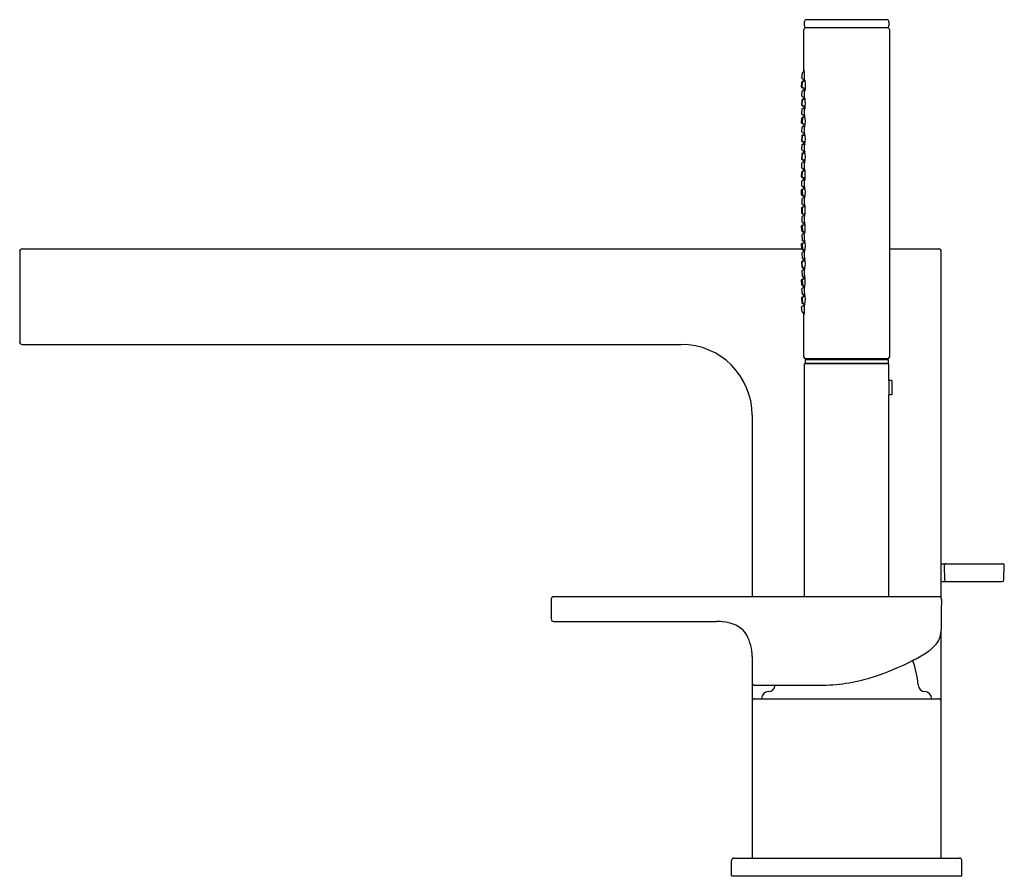
# Model space of a CAD drawing. Units: inches. Extents: x 4185.5 to 4196.4, y -67.6 to -58.
import ezdxf

# ---------------------------------------------------------------- set-up
doc = ezdxf.new("R2010")
doc.units = ezdxf.units.IN
doc.header["$LTSCALE"] = 0.64311
doc.header["$MEASUREMENT"] = 0
doc.layers.get('0').update_dxf_attribs({"color": 255, "linetype": 'CONTINUOUS'})
doc.layers.get('Defpoints').update_dxf_attribs({"linetype": 'CONTINUOUS'})
doc.styles.get("Standard").update_dxf_attribs({"font": 'txt', "width": 0.8})

msp = doc.modelspace()

# ---------------------------------------------------------------- linework, layer by layer
for p, q in [((4194.203, -58.101), (4194.203, -58.051)), ((4194.223, -58.031), (4195.123, -58.031)), ((4195.143, -58.051), (4195.143, -58.101)), ((4194.198, -58.616), (4194.198, -58.141)), ((4195.128, -58.121), (4194.218, -58.122)), ((4195.148, -58.141), (4195.148, -61.781)), ((4194.179, -58.625), (4194.173, -58.677)), ((4194.203, -58.615), (4194.189, -58.616)), ((4194.171, -58.778), (4194.176, -58.725)), ((4194.178, -58.778), (4194.183, -58.724)), ((4194.181, -58.689), (4194.204, -58.694)), ((4194.186, -58.716), (4194.199, -58.715)), ((4194.194, -58.716), (4194.211, -58.715)), ((4194.199, -58.715), (4194.198, -58.693)), ((4194.174, -58.879), (4194.179, -58.825)), ((4194.199, -58.794), (4194.179, -58.789)), ((4194.213, -58.795), (4194.187, -58.789)), ((4194.188, -58.815), (4194.203, -58.815)), ((4194.199, -58.792), (4194.198, -58.815)), ((4194.175, -58.925), (4194.171, -58.979)), ((4194.179, -58.979), (4194.183, -58.923)), ((4194.204, -58.894), (4194.182, -58.889)), ((4194.199, -58.915), (4194.185, -58.915)), ((4194.193, -58.915), (4194.211, -58.915)), ((4194.198, -58.893), (4194.199, -58.915)), ((4194.174, -59.079), (4194.178, -59.023)), ((4194.179, -58.989), (4194.199, -58.993)), ((4194.213, -58.994), (4194.187, -58.989)), ((4194.188, -59.015), (4194.203, -59.015)), ((4194.199, -58.991), (4194.198, -59.015)), ((4194.172, -59.179), (4194.175, -59.125)), ((4194.182, -59.125), (4194.178, -59.174)), ((4194.204, -59.093), (4194.183, -59.089)), ((4194.184, -59.115), (4194.199, -59.114)), ((4194.212, -59.114), (4194.192, -59.115)), ((4194.198, -59.092), (4194.199, -59.115)), ((4194.175, -59.278), (4194.178, -59.225)), ((4194.199, -59.192), (4194.18, -59.189)), ((4194.187, -59.215), (4194.203, -59.214)), ((4194.188, -59.189), (4194.213, -59.193)), ((4194.199, -59.191), (4194.198, -59.214)), ((4194.174, -59.325), (4194.172, -59.379)), ((4194.179, -59.378), (4194.182, -59.323)), ((4194.181, -59.389), (4194.199, -59.392)), ((4194.203, -59.292), (4194.183, -59.289)), ((4194.199, -59.314), (4194.184, -59.315)), ((4194.213, -59.393), (4194.188, -59.389)), ((4194.192, -59.315), (4194.211, -59.314)), ((4194.198, -59.291), (4194.199, -59.314)), ((4194.198, -59.414), (4194.199, -59.391)), ((4194.175, -59.479), (4194.177, -59.424)), ((4194.204, -59.492), (4194.184, -59.489)), ((4194.186, -59.415), (4194.204, -59.414)), ((4194.199, -59.514), (4194.198, -59.491)), ((4194.174, -59.525), (4194.173, -59.579)), ((4194.18, -59.578), (4194.181, -59.526)), ((4194.181, -59.589), (4194.199, -59.591)), ((4194.199, -59.513), (4194.183, -59.515)), ((4194.186, -59.615), (4194.203, -59.613)), ((4194.213, -59.592), (4194.189, -59.589)), ((4194.191, -59.515), (4194.212, -59.513)), ((4194.198, -59.613), (4194.199, -59.59)), ((4194.175, -59.678), (4194.176, -59.626)), ((4194.182, -59.715), (4194.199, -59.713)), ((4194.203, -59.691), (4194.185, -59.689)), ((4194.19, -59.715), (4194.212, -59.712)), ((4194.199, -59.714), (4194.198, -59.691)), ((4194.173, -59.779), (4194.174, -59.725)), ((4194.176, -59.879), (4194.176, -59.826)), ((4194.18, -59.777), (4194.181, -59.725)), ((4194.199, -59.791), (4194.182, -59.789)), ((4194.185, -59.815), (4194.203, -59.813)), ((4194.213, -59.791), (4194.19, -59.789)), ((4194.198, -59.813), (4194.199, -59.79)), ((4194.173, -59.978), (4194.173, -59.924)), ((4194.18, -59.924), (4194.181, -59.98)), ((4194.182, -59.914), (4194.199, -59.912)), ((4194.203, -59.891), (4194.185, -59.889)), ((4194.212, -59.912), (4194.19, -59.914)), ((4194.199, -59.913), (4194.198, -59.89)), ((4194.175, -60.024), (4194.175, -60.077)), ((4194.198, -59.99), (4194.182, -59.988)), ((4194.203, -60.012), (4194.185, -60.014)), ((4194.19, -59.988), (4194.211, -59.991)), ((4194.198, -59.989), (4194.198, -60.013)), ((4194.173, -60.124), (4194.173, -60.178)), ((4194.18, -60.126), (4194.18, -60.178)), ((4194.198, -60.112), (4194.181, -60.114)), ((4194.185, -60.088), (4194.203, -60.09)), ((4194.212, -60.112), (4194.189, -60.114)), ((4194.198, -60.09), (4194.198, -60.113)), ((4194.175, -60.225), (4194.176, -60.277)), ((4194.182, -60.188), (4194.198, -60.19)), ((4194.203, -60.212), (4194.184, -60.214)), ((4194.19, -60.188), (4194.212, -60.191)), ((4194.198, -60.189), (4194.198, -60.212)), ((4194.174, -60.378), (4194.172, -60.324)), ((4194.179, -60.325), (4194.181, -60.377)), ((4194.181, -60.314), (4194.198, -60.312)), ((4194.185, -60.288), (4194.203, -60.29)), ((4194.212, -60.311), (4194.189, -60.314)), ((4194.198, -60.29), (4194.198, -60.313)), ((4194.175, -60.424), (4194.177, -60.479)), ((4194.198, -60.39), (4194.183, -60.388)), ((4194.203, -60.411), (4194.183, -60.414)), ((4194.186, -60.488), (4194.203, -60.489)), ((4194.191, -60.388), (4194.211, -60.39)), ((4194.198, -60.389), (4194.198, -60.412)), ((4194.198, -60.489), (4194.198, -60.512)), ((4185.513, -60.578), (4194.174, -60.578)), ((4194.174, -60.578), (4194.172, -60.524)), ((4194.179, -60.525), (4194.182, -60.58)), ((4194.18, -60.514), (4194.198, -60.511)), ((4194.198, -60.589), (4194.183, -60.588)), ((4194.212, -60.51), (4194.188, -60.514)), ((4194.191, -60.588), (4194.211, -60.589)), ((4194.198, -60.611), (4194.198, -60.589)), ((4195.148, -60.578), (4195.702, -60.578)), ((4195.722, -64.459), (4195.722, -60.598)), ((4185.486, -60.606), (4185.486, -61.613)), ((4194.174, -60.625), (4194.177, -60.678)), ((4194.203, -60.611), (4194.183, -60.614)), ((4194.187, -60.688), (4194.203, -60.689)), ((4194.198, -60.712), (4194.198, -60.689)), ((4194.171, -60.724), (4194.175, -60.778)), ((4194.182, -60.778), (4194.178, -60.729)), ((4194.198, -60.711), (4194.179, -60.714)), ((4194.203, -60.81), (4194.182, -60.814)), ((4194.184, -60.788), (4194.198, -60.789)), ((4194.187, -60.714), (4194.212, -60.71)), ((4194.211, -60.789), (4194.192, -60.788)), ((4194.198, -60.811), (4194.198, -60.788)), ((4194.175, -60.978), (4194.171, -60.924)), ((4194.174, -60.824), (4194.178, -60.88)), ((4194.178, -60.924), (4194.183, -60.98)), ((4194.179, -60.914), (4194.198, -60.91)), ((4194.187, -60.888), (4194.203, -60.888)), ((4194.213, -60.909), (4194.187, -60.914)), ((4194.199, -60.912), (4194.198, -60.888)), ((4194.173, -61.024), (4194.178, -61.078)), ((4194.203, -61.009), (4194.181, -61.014)), ((4194.198, -60.988), (4194.185, -60.988)), ((4194.193, -60.988), (4194.211, -60.988)), ((4194.198, -61.01), (4194.198, -60.988)), ((4194.17, -61.124), (4194.175, -61.178)), ((4194.198, -61.109), (4194.178, -61.114)), ((4194.178, -61.125), (4194.183, -61.179)), ((4194.213, -61.108), (4194.186, -61.114)), ((4194.188, -61.087), (4194.202, -61.088)), ((4194.199, -61.111), (4194.198, -61.088)), ((4194.178, -61.278), (4194.173, -61.226)), ((4194.181, -61.214), (4194.203, -61.209)), ((4194.185, -61.187), (4194.198, -61.188)), ((4194.193, -61.187), (4194.211, -61.188)), ((4194.198, -61.188), (4194.198, -61.21)), ((4194.202, -61.288), (4194.189, -61.287)), ((4194.198, -61.781), (4194.198, -61.287)), ((4185.513, -61.641), (4192.836, -61.641)), ((4195.128, -61.801), (4194.216, -61.801)), ((4194.316, -61.801), (4194.316, -61.809)), ((4195.03, -61.801), (4195.03, -61.809)), ((4195.143, -61.855), (4194.203, -61.855)), ((4194.203, -64.444), (4194.203, -61.855)), ((4194.213, -61.809), (4195.133, -61.809)), ((4194.213, -61.809), (4194.213, -61.849)), ((4194.213, -61.849), (4195.133, -61.849)), ((4194.316, -61.849), (4194.316, -61.855)), ((4195.03, -61.849), (4195.03, -61.855)), ((4195.133, -61.809), (4195.133, -61.849)), ((4195.143, -62.04), (4195.143, -61.855)), ((4195.173, -62.04), (4195.142, -62.04)), ((4195.173, -62.04), (4195.173, -62.2)), ((4195.173, -62.2), (4195.142, -62.2)), ((4195.143, -64.444), (4195.143, -62.2)), ((4193.624, -62.428), (4193.624, -64.444)), ((4195.722, -64.078), (4196.405, -64.078)), ((4195.756, -64.099), (4195.76, -64.256)), ((4196.405, -64.078), (4196.405, -64.078)), ((4196.42, -64.256), (4196.424, -64.099)), ((4195.722, -64.275), (4196.401, -64.275)), ((4191.391, -64.472), (4191.391, -64.692)), ((4191.419, -64.444), (4195.698, -64.444)), ((4191.419, -64.72), (4193.227, -64.72)), ((4195.722, -67.35), (4195.722, -64.818)), ((4193.624, -65.11), (4193.624, -67.35)), ((4193.651, -65.428), (4194.413, -65.428)), ((4193.651, -65.578), (4195.695, -65.578)), ((4193.729, -65.577), (4193.729, -65.578)), ((4195.617, -65.577), (4195.617, -65.578)), ((4193.393, -67.547), (4193.393, -67.377)), ((4193.421, -67.35), (4195.925, -67.35)), ((4195.952, -67.547), (4195.952, -67.377)), ((4193.393, -67.547), (4195.952, -67.547))]:
    msp.add_line(p, q)
for centre, radius, start, end in [((4194.223, -58.051), 0.02, 90, 180), ((4195.123, -58.051), 0.02, 0, 89.9917), ((4194.218, -58.141), 0.0198, 89.5685, 180.1823), ((4194.223, -58.101), 0.02, 180, 270), ((4195.123, -58.101), 0.02, 270, 0), ((4195.128, -58.141), 0.0199, 359.6806, 89.6806), ((4194.189, -58.626), 0.0104, 90.9809, 172.4181), ((4194.305, -58.614), 0.106, 172.2107, 180.7994), ((4194.207, -58.601), 0.00688, 154.5674, 168.7667), ((4194.2, -58.599), 0.00128, 7.3674, 56.7255), ((4193.543, -58.664), 0.662, 355.5668, 5.6612), ((4194.184, -58.679), 0.0106, 171.3284, 257.3935), ((4194.186, -58.726), 0.0101, 91.4015, 174.4998), ((4194.194, -58.727), 0.011, 92.4587, 164.3477), ((4194.245, -58.717), 0.041, 159.4214, 178.0366), ((4194.203, -58.708), 0.00746, 0.984, 54.7955), ((4193.791, -58.766), 0.424, 352.2199, 7.7801), ((4194.181, -58.779), 0.01, 174.4998, 258), ((4194.189, -58.779), 0.0109, 177.179, 257.9726), ((4194.189, -58.826), 0.0101, 90.9166, 175.0706), ((4194.306, -58.814), 0.107, 172.5085, 180.6877), ((4194.205, -58.801), 0.00489, 148.0764, 172.5085), ((4194.187, -58.804), 0.0146, 0.3561, 23.191), ((4193.49, -58.863), 0.714, 355.8257, 4.7645), ((4194.472, -58.788), 0.269, 180.9189, 187.5641), ((4194.216, -58.823), 0.0103, 184.7921, 215.8272), ((4194.2, -58.822), 0.0104, 316.4181, 353.4406), ((4194.184, -58.879), 0.0103, 179.5404, 258.4932), ((4194.185, -58.925), 0.01, 92, 175.5002), ((4194.194, -58.926), 0.0109, 90.9568, 164.6781), ((4194.26, -58.916), 0.0561, 162.8977, 178.5079), ((4194.208, -58.9), 0.00109, 79.4843, 162.8977), ((4194.195, -58.907), 0.0149, 7.3187, 33.0172), ((4193.779, -58.963), 0.435, 352.4032, 7.5968), ((4194.181, -58.979), 0.0101, 180.3358, 258.8624), ((4194.188, -59.026), 0.0103, 92.4543, 166.3322), ((4194.189, -58.979), 0.0107, 183.1156, 258.9706), ((4194.301, -59.012), 0.102, 170.6431, 181.5342), ((4194.19, -59.001), 0.0117, 357.8501, 31.2525), ((4193.489, -59.059), 0.715, 355.5533, 4.5933), ((4194.481, -58.986), 0.278, 181.3453, 186.8961), ((4194.218, -59.019), 0.0123, 181.5935, 216.4098), ((4194.199, -59.019), 0.0114, 319.1206, 350.265), ((4194.184, -59.079), 0.0103, 179.3295, 259.4933), ((4194.185, -59.125), 0.0101, 93.4007, 176.5), ((4194.191, -59.176), 0.0132, 170.8545, 253.8599), ((4194.193, -59.126), 0.0113, 95.0916, 170.9952), ((4194.264, -59.115), 0.0599, 163.4371, 179.3562), ((4194.201, -59.106), 0.0096, 16.4116, 54.141), ((4193.798, -59.16), 0.416, 351.8481, 7.879), ((4194.182, -59.179), 0.01, 176.4998, 260), ((4194.185, -59.279), 0.0105, 179.1803, 259.6542), ((4194.188, -59.225), 0.0101, 93.9513, 176.6667), ((4194.317, -59.213), 0.118, 170.3502, 180.7284), ((4194.157, -59.206), 0.0455, 4.405, 15.988), ((4193.489, -59.256), 0.715, 355.36, 4.3502), ((4194.3, -59.195), 0.0963, 177.8122, 197.2683), ((4194.202, -59.218), 0.00843, 316.0917, 353.5515), ((4194.182, -59.379), 0.01, 177.4998, 261), ((4194.184, -59.325), 0.00999, 94, 180.365), ((4194.191, -59.378), 0.0116, 181.5978, 258.3119), ((4194.193, -59.326), 0.011, 95.3879, 165.3885), ((4194.477, -59.414), 0.278, 175.1332, 179.9154), ((4193.594, -59.453), 0.611, 356.3292, 5.79), ((4194.335, -59.393), 0.132, 179.3452, 191.8974), ((4194.263, -59.313), 0.0592, 162.8852, 180.5867), ((4194.208, -59.296), 0.00103, 355.4275, 178.777), ((4193.827, -59.36), 0.387, 351.5137, 9.5691), ((4194.185, -59.479), 0.0101, 178.093, 261.4932), ((4194.187, -59.425), 0.0103, 94.9143, 172.9375), ((4194.467, -59.488), 0.268, 180.6227, 185.5142), ((4193.899, -59.472), 0.305, 352.1511, 356.3292), ((4194.26, -59.511), 0.0558, 160.9699, 182.8543), ((4194.21, -59.419), 0.0035, 191.8974, 234.5546), ((4194.2, -59.5), 0.00987, 10.0258, 47.435), ((4194.202, -59.417), 0.00779, 314.937, 353.4073), ((4193.81, -59.556), 0.404, 351.7289, 8.2458), ((4194.183, -59.579), 0.01, 180, 261.9999), ((4194.184, -59.525), 0.01, 95, 178.9757), ((4194.191, -59.577), 0.0116, 181.2101, 259.279), ((4194.193, -59.527), 0.0119, 98.6091, 178.5161), ((4194.463, -59.615), 0.264, 174.5397, 179.5572), ((4193.555, -59.653), 0.649, 354.6731, 5.5424), ((4194.292, -59.592), 0.0882, 178.9655, 197.5867), ((4194.203, -59.614), 0.0072, 313.2888, 355.0635), ((4194.184, -59.725), 0.0101, 96.3999, 179.5004), ((4194.186, -59.678), 0.0104, 179.369, 262.4933), ((4194.187, -59.626), 0.011, 96.7817, 179.369), ((4194.193, -59.727), 0.0128, 102.709, 172.6345), ((4194.635, -59.683), 0.436, 180.9731, 183.9989), ((4194.297, -59.713), 0.0931, 167.2336, 180.4334), ((4194.212, -59.693), 0.00588, 134.5458, 167.2336), ((4194.196, -59.697), 0.014, 15.545, 36.3901), ((4193.774, -59.755), 0.44, 355.1467, 8.0167), ((4194.183, -59.779), 0.01, 180, 263), ((4194.188, -59.826), 0.0117, 100.9589, 180), ((4194.192, -59.777), 0.0117, 181.6083, 260.2031), ((4194.655, -59.82), 0.456, 176.1909, 179.1064), ((4193.57, -59.851), 0.635, 354.3668, 5.4921), ((4194.31, -59.789), 0.106, 180.5066, 194.2229), ((4194.208, -59.815), 0.00079, 199.4767, 335.4338), ((4194.123, -59.788), 0.09, 342.1839, 357.3734), ((4194.183, -59.924), 0.01, 96.5, 180.0106), ((4194.186, -59.878), 0.0103, 181.9337, 263.2421), ((4194.191, -59.925), 0.0108, 96.5275, 176.0103), ((4194.297, -59.913), 0.0941, 164.5497, 179.7143), ((4194.207, -59.891), 0.00227, 359.8164, 88.6459), ((4193.843, -59.95), 0.371, 350.0034, 9.2239), ((4194.183, -59.979), 0.01, 179.5253, 263.5), ((4194.186, -60.025), 0.0103, 96.7579, 178.0663), ((4194.191, -59.978), 0.0109, 195.0498, 264.6999), ((4193.569, -60.052), 0.635, 354.5079, 5.6475), ((4194.277, -59.993), 0.0738, 177.7023, 196.5461), ((4194.207, -60.014), 0.000909, 177.6014, 343.841), ((4194.183, -60.124), 0.01, 97, 180), ((4194.187, -60.077), 0.0117, 180, 259.0411), ((4194.191, -60.126), 0.0117, 99.7969, 178.3917), ((4194.654, -60.083), 0.456, 180.8936, 183.8091), ((4194.309, -60.114), 0.106, 165.7771, 179.4934), ((4194.207, -60.088), 0.00079, 24.5662, 160.5233), ((4194.122, -60.115), 0.09, 2.6266, 17.8161), ((4193.774, -60.148), 0.44, 351.9833, 4.8533), ((4194.183, -60.178), 0.0101, 180.4996, 263.6001), ((4194.185, -60.225), 0.0104, 97.5067, 180.631), ((4194.193, -60.176), 0.0128, 187.3655, 257.291), ((4194.634, -60.22), 0.436, 176.0011, 179.0269), ((4193.555, -60.25), 0.649, 354.4576, 5.3269), ((4194.296, -60.19), 0.0931, 179.5666, 192.7664), ((4194.211, -60.21), 0.00588, 192.7664, 225.4542), ((4194.196, -60.206), 0.014, 323.6099, 344.455), ((4194.182, -60.324), 0.01, 98.0001, 180), ((4194.184, -60.378), 0.01, 181.0243, 265), ((4194.187, -60.277), 0.011, 180.631, 263.2183), ((4194.191, -60.326), 0.0116, 100.721, 178.7899), ((4194.192, -60.376), 0.0119, 181.4839, 261.3909), ((4194.463, -60.288), 0.264, 180.4428, 185.4603), ((4194.291, -60.311), 0.0882, 162.4133, 181.0345), ((4194.202, -60.289), 0.0072, 4.9365, 46.7112), ((4193.809, -60.347), 0.404, 351.7542, 8.2711), ((4194.185, -60.424), 0.0101, 98.5068, 181.907), ((4194.187, -60.478), 0.0103, 187.0625, 265.0857), ((4194.467, -60.415), 0.268, 174.4858, 179.3773), ((4194.476, -60.489), 0.278, 180.0846, 184.8668), ((4193.899, -60.431), 0.305, 3.6708, 7.8489), ((4193.593, -60.45), 0.611, 354.21, 3.6708), ((4194.259, -60.392), 0.0558, 177.1457, 199.0301), ((4194.335, -60.51), 0.132, 168.1026, 180.6548), ((4194.2, -60.403), 0.00987, 312.565, 349.9742), ((4194.209, -60.484), 0.0035, 125.4454, 168.1026), ((4194.202, -60.486), 0.00779, 6.5927, 45.063), ((4193.827, -60.543), 0.387, 350.4309, 8.4863), ((4185.513, -60.606), 0.0276, 90, 180), ((4194.182, -60.524), 0.01, 99, 182.5002), ((4194.184, -60.578), 0.00999, 179.635, 266), ((4194.19, -60.525), 0.0116, 101.6881, 178.4022), ((4194.192, -60.577), 0.011, 194.6115, 264.6121), ((4193.489, -60.647), 0.715, 355.6498, 4.64), ((4194.263, -60.59), 0.0592, 179.4133, 197.1148), ((4195.702, -60.598), 0.0197, 0, 90), ((4194.185, -60.624), 0.0105, 100.3458, 180.8197), ((4194.187, -60.678), 0.0101, 183.3333, 266.0487), ((4194.317, -60.69), 0.118, 179.2716, 189.6498), ((4194.157, -60.697), 0.0455, 344.012, 355.595), ((4194.299, -60.708), 0.0963, 162.7317, 182.1878), ((4194.207, -60.607), 0.00103, 181.223, 4.5725), ((4194.201, -60.685), 0.00843, 6.4485, 43.9083), ((4193.798, -60.743), 0.416, 352.121, 8.1519), ((4194.181, -60.724), 0.01, 100, 183.5002), ((4194.184, -60.824), 0.0103, 100.5067, 180.6705), ((4194.185, -60.778), 0.0101, 183.5, 266.5993), ((4194.191, -60.727), 0.0132, 106.1401, 189.1455), ((4194.193, -60.777), 0.0113, 189.0048, 264.9084), ((4193.489, -60.844), 0.715, 355.4067, 4.4467), ((4194.264, -60.788), 0.0599, 180.6438, 196.5629), ((4194.201, -60.797), 0.0096, 305.859, 343.5884), ((4194.181, -60.924), 0.0101, 101.1376, 179.6642), ((4194.188, -60.877), 0.0103, 193.6678, 267.5457), ((4194.189, -60.924), 0.0107, 101.0294, 176.8844), ((4194.301, -60.891), 0.102, 178.4658, 189.3569), ((4194.19, -60.901), 0.0117, 328.7475, 2.1499), ((4194.48, -60.917), 0.278, 173.1039, 178.6547), ((4194.217, -60.884), 0.0123, 143.5902, 178.4065), ((4194.199, -60.884), 0.0114, 9.735, 40.8794), ((4193.778, -60.94), 0.435, 352.4032, 7.5968), ((4194.184, -61.024), 0.0103, 101.5068, 180.4596), ((4194.185, -60.978), 0.01, 184.4998, 268), ((4194.193, -60.977), 0.0109, 195.3219, 269.0432), ((4193.49, -61.04), 0.714, 355.2355, 4.1743), ((4194.26, -60.987), 0.0561, 181.4921, 197.1023), ((4194.207, -61.003), 0.00109, 197.1023, 280.5157), ((4194.195, -60.996), 0.0149, 326.9828, 352.6813), ((4194.18, -61.124), 0.01, 102, 185.5002), ((4194.188, -61.124), 0.0109, 102.0274, 182.821), ((4194.188, -61.077), 0.0101, 184.9294, 269.0834), ((4194.305, -61.089), 0.107, 179.3123, 187.4915), ((4194.187, -61.099), 0.0146, 336.809, 359.6439), ((4194.205, -61.102), 0.00489, 187.4915, 211.9236), ((4194.472, -61.114), 0.269, 172.4359, 179.0811), ((4194.215, -61.08), 0.0103, 144.1728, 175.2079), ((4194.2, -61.081), 0.0104, 6.5594, 43.5819), ((4193.79, -61.137), 0.424, 352.2199, 7.7801), ((4194.183, -61.224), 0.0106, 102.6065, 188.6716), ((4194.186, -61.177), 0.0101, 185.5002, 268.5985), ((4194.194, -61.176), 0.011, 195.6523, 267.5413), ((4193.542, -61.239), 0.662, 354.3388, 4.4332), ((4194.245, -61.186), 0.041, 181.9634, 200.5786), ((4194.202, -61.195), 0.00746, 305.2045, 359.016), ((4194.189, -61.277), 0.0104, 187.5819, 269.0191), ((4194.305, -61.289), 0.106, 179.2006, 187.7893), ((4194.206, -61.302), 0.00688, 191.2333, 205.4326), ((4194.2, -61.304), 0.00128, 303.2745, 352.6326), ((4185.513, -61.613), 0.0276, 180, 270), ((4192.836, -62.428), 0.787, 0, 90), ((4194.218, -61.781), 0.0201, 180.124, 265.6692), ((4195.128, -61.781), 0.02, 270, 0), ((4195.207, -62.051), 0.066, 170.8372, 178.6233), ((4195.228, -62.053), 0.0868, 171.7732, 177.6873), ((4197.449, -62.112), 2.308, 178.4368, 182.1873), ((4195.776, -64.098), 0.0197, 90, 181.5), ((4196.405, -64.098), 0.0197, 358.4944, 90.0449), ((4195.78, -64.256), 0.0197, 181.5, 270), ((4196.401, -64.256), 0.0197, 270, 358.4944), ((4191.419, -64.472), 0.0276, 90.0001, 180.0001), ((4195.698, -64.472), 0.0276, 359.5037, 89.9985), ((26502.935, -259.366), 22308.061, 179.4994304, 179.5003196), ((4191.419, -64.692), 0.0281, 181.4647, 269.5332), ((4193.224, -65.465), 0.745, 82.8351, 89.7335), ((4193.265, -65.139), 0.417, 65.084, 82.8351), ((4193.319, -65.021), 0.287, 31.5491, 64.9074), ((4195.488, -64.82), 0.234, 336.3266, 359.4869), ((4193.116, -65.111), 0.507, 0.1366, 28.2969), ((4195.448, -64.798), 0.28, 317.4038, 335.4872), ((4194.786, -63.877), 1.419, 295.8844, 302.8392), ((4195.324, -64.693), 0.442, 301.6147, 318.226), ((4194.067, -62.538), 2.939, 288.1456, 297.1089), ((4194.608, -65.476), 0.86, 3.3951, 22.0104), ((4193.651, -65.401), 0.0276, 187.5584, 270), ((4194.366, -63.453), 1.976, 271.3467, 288.1456), ((4193.807, -65.578), 0.0787, 92.6078, 179), ((4193.8, -65.421), 0.0787, 272.6078, 354.3801), ((4195.546, -65.421), 0.0787, 183.427, 267.3922), ((4195.538, -65.578), 0.0787, 1, 87.3922), ((4193.651, -65.606), 0.0276, 90.0049, 180), ((4195.691, -65.609), 0.0311, 6.1392, 83.8612), ((4193.421, -67.377), 0.0276, 90, 180), ((4195.925, -67.377), 0.0276, 360, 90)]:
    msp.add_arc(centre, radius, start, end)

# ---------------------------------------------------------------- texts
at = {"layer": 'Defpoints'}
for tag, p, s in [('MODELNUMBER', (4194.662, -67.549), 'K-37337M-4'), ('TRADENAME', (4194.662, -67.551), 'STRAYT'), ('PRODUCT', (4194.662, -67.552), 'BATH FAUCET')]:
    msp.add_attdef(tag, p, s, height=0.001, dxfattribs=at)

doc.saveas('drawing.dxf')
